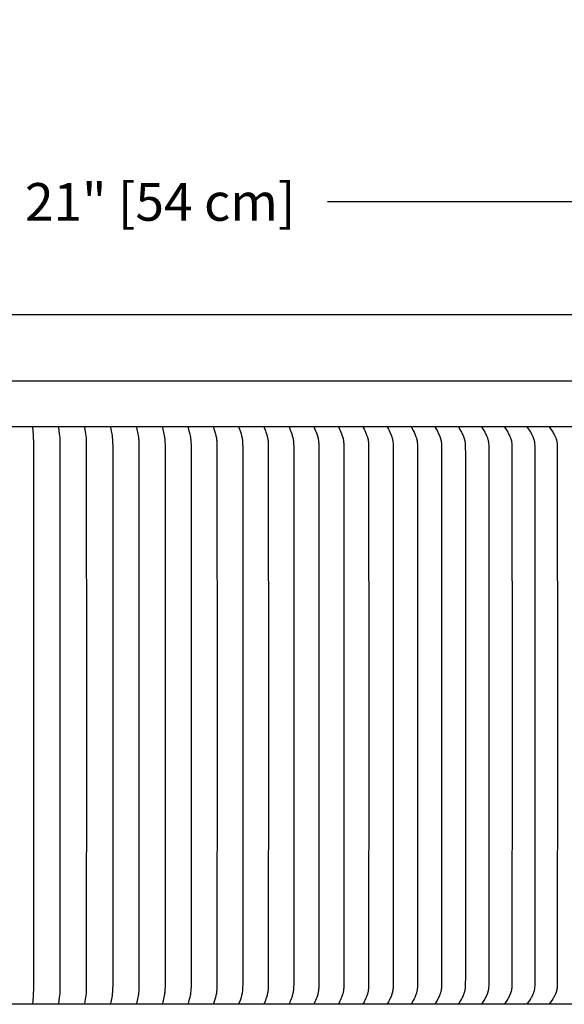
# Model space of a CAD drawing. Units: inches. Extents: x -10 to 76.7, y -5.5 to 12.9.
# Drawn here: x 59.3 to 64.5, y 3.5 to 12.9 of the extents above; entities that cross this region are included whole.
import ezdxf

# ---------------------------------------------------------------- set-up
doc = ezdxf.new("R2010")
doc.units = ezdxf.units.IN
doc.header["$MEASUREMENT"] = 0
doc.layers.add('Aura Vent', color=250, linetype='Continuous')
doc.layers.add('Dimension (ANSI)', color=5, linetype='Continuous')
doc.styles.add('Arial', font='arial.ttf')
doc.dimstyles.new('Dimensions', dxfattribs={"dimtxt": 0.089844, "dimasz": 0.125, "dimexe": 0.0625, "dimexo": 0.125, "dimgap": 0.09, "dimtad": 0, "dimtih": 1, "dimtoh": 1, "dimzin": 0, "dimdsep": 46, "dimlunit": 5, "dimtxsty": 'Arial', "dimcen": 0, "dimadec": 0, "dimazin": 0, "dimtfac": 1, "dimtofl": 0, "dimtmove": 0, "dimatfit": 3, "dimfxl": 1, "dimfrac": 2, "dimtolj": 1, "dimtzin": 0, "dimarcsym": 0})

# ---------------------------------------------------------------- blocks, each defined once
blk = doc.blocks.new('*D27')
at = {"layer": 'Defpoints', "color": 0, "transparency": 16777216}
for p in [(69.1847, 11.117), (48.0959, 9.4269), (69.1847, 9.4182)]:
    blk.add_point(p, dxfattribs=at)
at = {"layer": 'Dimension (ANSI)', "color": 0, "lineweight": -2, "transparency": 16777216}
for p, q in [((48.0959, 9.9269), (48.0959, 11.367)), ((69.1847, 9.9182), (69.1847, 11.367)), ((48.5959, 11.117), (55.0813, 11.117)), ((68.6847, 11.117), (62.1992, 11.117))]:
    blk.add_line(p, q, dxfattribs=at)
at = {"layer": 'Dimension (ANSI)', "color": 0, "transparency": 16777216}
for points in [[(48.5959, 11.2004), (48.5959, 11.0337), (48.0959, 11.117)], [(68.6847, 11.2004), (68.6847, 11.0337), (69.1847, 11.117)]]:
    blk.add_solid(points, dxfattribs=at)
at = {"layer": 'Dimension (ANSI)', "color": 0, "transparency": 16777216, "insert": (58.6403, 11.117), "char_height": 0.359375, "attachment_point": 5, "style": 'Arial'}
blk.add_mtext('\\A1;Head Diameter = 21" [54 cm]', dxfattribs=at)

msp = doc.modelspace()

# ---------------------------------------------------------------- linework, layer by layer
at = {"layer": 'Aura Vent'}
for points in [[(66.6393, 10.0406), (58.6393, 10.0406), (50.6393, 10.0406)], [(69.1852, 9.4097), (48.0934, 9.4097)], [(69.1373, 8.974), (48.1413, 8.974)], [(59.3882, 8.973), (59.3947, 8.8959), (59.3964, 8.8702), (59.3976, 8.8335), (59.3983, 6.223), (59.3976, 3.6125), (59.3964, 3.5758), (59.3947, 3.5501), (59.3882, 3.473)], [(59.6372, 8.973), (59.6372, 8.9726), (59.6372, 8.9721), (59.6372, 8.9717), (59.6372, 8.9712), (59.6372, 8.9708), (59.6372, 8.9704), (59.6372, 8.9695), (59.6373, 8.9686), (59.6445, 8.9086), (59.6464, 8.8894), (59.648, 8.8702), (59.6491, 8.8497), (59.6498, 8.8292), (59.6506, 6.223), (59.6498, 3.6168), (59.6491, 3.5963), (59.648, 3.5758), (59.6464, 3.5566), (59.6445, 3.5374), (59.6373, 3.4773), (59.6372, 3.4765), (59.6372, 3.4756), (59.6372, 3.4752), (59.6372, 3.4747), (59.6372, 3.4743), (59.6372, 3.4739), (59.6372, 3.4734), (59.6372, 3.473)], [(59.8856, 8.973), (59.8856, 8.9726), (59.8856, 8.9721), (59.8856, 8.9717), (59.8856, 8.9712), (59.8856, 8.9708), (59.8856, 8.9704), (59.8856, 8.9699), (59.8856, 8.9695), (59.8857, 8.9686), (59.8859, 8.9678), (59.8947, 8.9086), (59.8971, 8.8894), (59.899, 8.8702), (59.9005, 8.8497), (59.9014, 8.8292), (59.9024, 6.223), (59.9014, 3.6168), (59.9005, 3.5963), (59.899, 3.5758), (59.8971, 3.5566), (59.8947, 3.5374), (59.8859, 3.4782), (59.8857, 3.4773), (59.8856, 3.4765), (59.8856, 3.476), (59.8856, 3.4756), (59.8856, 3.4752), (59.8856, 3.4747), (59.8856, 3.4743), (59.8856, 3.4739), (59.8856, 3.4734), (59.8856, 3.473)], [(60.1333, 8.973), (60.1333, 8.9728), (60.1333, 8.9725), (60.1333, 8.9723), (60.1333, 8.9721), (60.1332, 8.9717), (60.1332, 8.9712), (60.1333, 8.9708), (60.1333, 8.9704), (60.1333, 8.9699), (60.1334, 8.9695), (60.1334, 8.9691), (60.1335, 8.9686), (60.1336, 8.9678), (60.1393, 8.9374), (60.1442, 8.9086), (60.1471, 8.8894), (60.1494, 8.8702), (60.1504, 8.86), (60.1512, 8.8497), (60.1522, 8.8292), (60.1531, 8.7882), (60.1534, 6.223), (60.1531, 3.6578), (60.1522, 3.6167), (60.1512, 3.5962), (60.1504, 3.586), (60.1494, 3.5758), (60.1471, 3.5566), (60.1442, 3.5374), (60.1393, 3.5086), (60.1336, 3.4782), (60.1335, 3.4773), (60.1334, 3.4769), (60.1334, 3.4765), (60.1333, 3.4761), (60.1333, 3.4756), (60.1333, 3.4752), (60.1332, 3.4747), (60.1332, 3.4743), (60.1333, 3.4739), (60.1333, 3.4737), (60.1333, 3.4734), (60.1333, 3.4732), (60.1333, 3.473)], [(60.3802, 8.973), (60.3802, 8.9728), (60.3802, 8.9725), (60.3801, 8.9723), (60.3801, 8.9721), (60.3801, 8.9719), (60.3801, 8.9717), (60.3801, 8.9714), (60.3801, 8.9712), (60.3801, 8.9708), (60.3801, 8.9704), (60.3802, 8.9699), (60.3802, 8.9695), (60.3803, 8.9691), (60.3804, 8.9686), (60.3805, 8.9678), (60.3872, 8.9374), (60.3929, 8.9086), (60.3962, 8.8894), (60.3977, 8.8798), (60.3989, 8.8702), (60.4001, 8.86), (60.401, 8.8498), (60.4022, 8.8293), (60.4032, 8.7882), (60.4036, 6.223), (60.4032, 3.6578), (60.4022, 3.6167), (60.401, 3.5962), (60.4001, 3.586), (60.3989, 3.5758), (60.3977, 3.5662), (60.3962, 3.5566), (60.3929, 3.5374), (60.3872, 3.5086), (60.3805, 3.4782), (60.3804, 3.4774), (60.3803, 3.4769), (60.3802, 3.4765), (60.3802, 3.4761), (60.3801, 3.4756), (60.3801, 3.4752), (60.3801, 3.4748), (60.3801, 3.4745), (60.3801, 3.4743), (60.3801, 3.4741), (60.3801, 3.4739), (60.3801, 3.4737), (60.3802, 3.4734), (60.3802, 3.4732), (60.3802, 3.473)], [(60.6261, 8.973), (60.626, 8.9728), (60.626, 8.9725), (60.626, 8.9723), (60.626, 8.9721), (60.626, 8.9719), (60.626, 8.9717), (60.6259, 8.9714), (60.6259, 8.9712), (60.626, 8.971), (60.626, 8.9708), (60.626, 8.9706), (60.626, 8.9703), (60.626, 8.9699), (60.6261, 8.9695), (60.6262, 8.969), (60.6263, 8.9686), (60.6264, 8.9678), (60.6341, 8.9374), (60.6405, 8.9086), (60.6443, 8.8894), (60.646, 8.8798), (60.6475, 8.8702), (60.6487, 8.86), (60.6498, 8.8498), (60.6506, 8.8395), (60.6512, 8.8293), (60.652, 8.8088), (60.6528, 6.223), (60.652, 3.6372), (60.6512, 3.6167), (60.6506, 3.6064), (60.6498, 3.5962), (60.6487, 3.586), (60.6475, 3.5758), (60.646, 3.5662), (60.6443, 3.5565), (60.6405, 3.5374), (60.6341, 3.5086), (60.6264, 3.4782), (60.6263, 3.4774), (60.6262, 3.4769), (60.6261, 3.4765), (60.626, 3.4761), (60.626, 3.4756), (60.626, 3.4754), (60.626, 3.4752), (60.626, 3.475), (60.6259, 3.4748), (60.6259, 3.4745), (60.626, 3.4743), (60.626, 3.4741), (60.626, 3.4739), (60.626, 3.4737), (60.626, 3.4734), (60.626, 3.4732), (60.6261, 3.473)], [(60.8708, 8.973), (60.8708, 8.9728), (60.8708, 8.9725), (60.8707, 8.9723), (60.8707, 8.9721), (60.8707, 8.9719), (60.8707, 8.9716), (60.8707, 8.9714), (60.8707, 8.9712), (60.8707, 8.971), (60.8707, 8.9708), (60.8707, 8.9705), (60.8707, 8.9703), (60.8708, 8.9701), (60.8708, 8.9699), (60.8709, 8.9695), (60.8709, 8.969), (60.871, 8.9686), (60.8711, 8.9682), (60.8712, 8.9678), (60.8798, 8.9374), (60.8871, 8.9086), (60.8913, 8.8895), (60.8932, 8.8798), (60.8948, 8.8702), (60.8963, 8.86), (60.8974, 8.8498), (60.8983, 8.8396), (60.899, 8.8293), (60.8999, 8.8088), (60.9008, 6.223), (60.8999, 3.6372), (60.899, 3.6167), (60.8983, 3.6064), (60.8974, 3.5962), (60.8963, 3.586), (60.8948, 3.5758), (60.8932, 3.5662), (60.8913, 3.5565), (60.8871, 3.5374), (60.8798, 3.5086), (60.8712, 3.4782), (60.8711, 3.4778), (60.871, 3.4774), (60.8709, 3.4769), (60.8709, 3.4765), (60.8708, 3.4761), (60.8708, 3.4759), (60.8707, 3.4757), (60.8707, 3.4754), (60.8707, 3.4752), (60.8707, 3.475), (60.8707, 3.4748), (60.8707, 3.4746), (60.8707, 3.4743), (60.8707, 3.4741), (60.8707, 3.4739), (60.8707, 3.4737), (60.8708, 3.4734), (60.8708, 3.4732), (60.8708, 3.473)], [(61.1143, 8.973), (61.1143, 8.9728), (61.1142, 8.9725), (61.1142, 8.9723), (61.1142, 8.9721), (61.1142, 8.9719), (61.1142, 8.9716), (61.1142, 8.9714), (61.1142, 8.9712), (61.1142, 8.971), (61.1142, 8.9707), (61.1142, 8.9705), (61.1142, 8.9703), (61.1142, 8.9701), (61.1143, 8.9699), (61.1143, 8.9697), (61.1143, 8.9694), (61.1144, 8.969), (61.1145, 8.9686), (61.1146, 8.9682), (61.1148, 8.9678), (61.1242, 8.9375), (61.1323, 8.9086), (61.137, 8.8895), (61.1391, 8.8798), (61.141, 8.8702), (61.1425, 8.86), (61.1438, 8.8498), (61.1448, 8.8396), (61.1456, 8.8293), (61.1466, 8.8088), (61.1475, 6.223), (61.1466, 3.6372), (61.1456, 3.6166), (61.1448, 3.6064), (61.1438, 3.5962), (61.1425, 3.586), (61.141, 3.5758), (61.1391, 3.5661), (61.137, 3.5565), (61.1323, 3.5374), (61.1242, 3.5085), (61.1148, 3.4782), (61.1146, 3.4778), (61.1145, 3.4774), (61.1144, 3.477), (61.1143, 3.4765), (61.1143, 3.4763), (61.1143, 3.4761), (61.1142, 3.4759), (61.1142, 3.4757), (61.1142, 3.4755), (61.1142, 3.4752), (61.1142, 3.475), (61.1142, 3.4748), (61.1142, 3.4746), (61.1142, 3.4743), (61.1142, 3.4741), (61.1142, 3.4739), (61.1142, 3.4737), (61.1142, 3.4734), (61.1143, 3.4732), (61.1143, 3.473)], [(61.3564, 8.973), (61.3564, 8.9728), (61.3563, 8.9725), (61.3563, 8.9723), (61.3563, 8.9721), (61.3562, 8.9718), (61.3562, 8.9716), (61.3562, 8.9714), (61.3562, 8.9712), (61.3562, 8.971), (61.3563, 8.9707), (61.3563, 8.9705), (61.3563, 8.9703), (61.3563, 8.9701), (61.3564, 8.9699), (61.3564, 8.9696), (61.3564, 8.9694), (61.3565, 8.969), (61.3566, 8.9686), (61.3568, 8.9682), (61.3569, 8.9677), (61.3673, 8.9375), (61.3762, 8.9086), (61.3814, 8.8895), (61.3836, 8.8799), (61.3857, 8.8702), (61.3866, 8.8651), (61.3874, 8.86), (61.3888, 8.8498), (61.3899, 8.8396), (61.3907, 8.8294), (61.3918, 8.8088), (61.3924, 8.7882), (61.3929, 6.223), (61.3924, 3.6578), (61.3918, 3.6372), (61.3907, 3.6166), (61.3899, 3.6064), (61.3888, 3.5961), (61.3874, 3.586), (61.3866, 3.5809), (61.3857, 3.5758), (61.3836, 3.5661), (61.3814, 3.5565), (61.3762, 3.5374), (61.3673, 3.5085), (61.3569, 3.4782), (61.3568, 3.4778), (61.3566, 3.4774), (61.3565, 3.477), (61.3564, 3.4765), (61.3564, 3.4763), (61.3564, 3.4761), (61.3563, 3.4759), (61.3563, 3.4757), (61.3563, 3.4755), (61.3563, 3.4752), (61.3562, 3.475), (61.3562, 3.4748), (61.3562, 3.4746), (61.3562, 3.4744), (61.3562, 3.4741), (61.3563, 3.4739), (61.3563, 3.4737), (61.3563, 3.4735), (61.3564, 3.4732), (61.3564, 3.473)], [(61.597, 8.973), (61.5969, 8.9728), (61.5969, 8.9725), (61.5968, 8.9723), (61.5968, 8.9721), (61.5968, 8.9718), (61.5968, 8.9716), (61.5968, 8.9714), (61.5968, 8.9712), (61.5968, 8.9709), (61.5968, 8.9707), (61.5968, 8.9705), (61.5968, 8.9703), (61.5969, 8.9701), (61.5969, 8.9698), (61.5969, 8.9696), (61.597, 8.9694), (61.597, 8.9692), (61.5971, 8.969), (61.5972, 8.9686), (61.5973, 8.9682), (61.5975, 8.9677), (61.5978, 8.9669), (61.6088, 8.9375), (61.6137, 8.9231), (61.6214, 8.8991), (61.6241, 8.8895), (61.6266, 8.8799), (61.6277, 8.875), (61.6288, 8.8702), (61.6298, 8.8651), (61.6307, 8.86), (61.6322, 8.8499), (61.6334, 8.8397), (61.6343, 8.8294), (61.635, 8.8191), (61.6355, 8.8088), (61.6361, 8.7882), (61.6367, 6.223), (61.6361, 3.6578), (61.6355, 3.6372), (61.635, 3.6269), (61.6343, 3.6166), (61.6334, 3.6063), (61.6322, 3.5961), (61.6307, 3.5859), (61.6298, 3.5809), (61.6288, 3.5758), (61.6277, 3.571), (61.6266, 3.5661), (61.6241, 3.5565), (61.6214, 3.5469), (61.6137, 3.5229), (61.6088, 3.5085), (61.5978, 3.4791), (61.5975, 3.4782), (61.5973, 3.4778), (61.5972, 3.4774), (61.5971, 3.477), (61.597, 3.4768), (61.597, 3.4766), (61.5969, 3.4763), (61.5969, 3.4761), (61.5969, 3.4759), (61.5968, 3.4757), (61.5968, 3.4755), (61.5968, 3.4753), (61.5968, 3.475), (61.5968, 3.4748), (61.5968, 3.4746), (61.5968, 3.4744), (61.5968, 3.4741), (61.5968, 3.4739), (61.5968, 3.4737), (61.5969, 3.4735), (61.5969, 3.4732), (61.597, 3.473)], [(61.8358, 8.973), (61.8358, 8.9728), (61.8357, 8.9725), (61.8357, 8.9723), (61.8357, 8.9721), (61.8356, 8.9718), (61.8356, 8.9716), (61.8356, 8.9714), (61.8356, 8.9711), (61.8356, 8.9709), (61.8357, 8.9707), (61.8357, 8.9705), (61.8357, 8.9703), (61.8357, 8.97), (61.8358, 8.9698), (61.8358, 8.9696), (61.8359, 8.9694), (61.8359, 8.9692), (61.836, 8.969), (61.8361, 8.9686), (61.8363, 8.9681), (61.8364, 8.9677), (61.8367, 8.9669), (61.843, 8.9518), (61.8486, 8.9375), (61.854, 8.9231), (61.8591, 8.9086), (61.8622, 8.8991), (61.8652, 8.8895), (61.8679, 8.8799), (61.8691, 8.875), (61.8702, 8.8702), (61.8713, 8.8651), (61.8723, 8.8601), (61.8731, 8.855), (61.8739, 8.8499), (61.8752, 8.8397), (61.8762, 8.8294), (61.8769, 8.8192), (61.8775, 8.8088), (61.8781, 8.7882), (61.8787, 6.223), (61.8781, 3.6578), (61.8775, 3.6371), (61.8769, 3.6268), (61.8762, 3.6165), (61.8752, 3.6063), (61.8739, 3.5961), (61.8731, 3.591), (61.8723, 3.5859), (61.8713, 3.5809), (61.8702, 3.5758), (61.8691, 3.571), (61.8679, 3.5661), (61.8652, 3.5565), (61.8622, 3.5469), (61.8591, 3.5374), (61.854, 3.5229), (61.8486, 3.5085), (61.843, 3.4942), (61.8367, 3.4791), (61.8364, 3.4783), (61.8363, 3.4778), (61.8361, 3.4774), (61.836, 3.477), (61.8359, 3.4768), (61.8359, 3.4766), (61.8358, 3.4764), (61.8358, 3.4762), (61.8357, 3.4759), (61.8357, 3.4757), (61.8357, 3.4755), (61.8357, 3.4753), (61.8356, 3.4751), (61.8356, 3.4748), (61.8356, 3.4746), (61.8356, 3.4744), (61.8356, 3.4742), (61.8357, 3.4739), (61.8357, 3.4737), (61.8357, 3.4735), (61.8358, 3.4732), (61.8358, 3.473)], [(62.0729, 8.973), (62.0729, 8.9729), (62.0728, 8.9727), (62.0728, 8.9726), (62.0728, 8.9725), (62.0728, 8.9724), (62.0727, 8.9723), (62.0727, 8.972), (62.0727, 8.9718), (62.0727, 8.9716), (62.0727, 8.9714), (62.0727, 8.9711), (62.0727, 8.9709), (62.0727, 8.9707), (62.0727, 8.9705), (62.0728, 8.9702), (62.0728, 8.97), (62.0728, 8.9698), (62.0729, 8.9696), (62.0729, 8.9694), (62.073, 8.9692), (62.0731, 8.969), (62.0731, 8.9688), (62.0732, 8.9685), (62.0733, 8.9681), (62.0735, 8.9677), (62.0739, 8.9669), (62.0806, 8.9518), (62.0866, 8.9375), (62.0924, 8.9232), (62.0978, 8.9086), (62.1012, 8.8991), (62.1044, 8.8895), (62.1073, 8.8799), (62.1086, 8.875), (62.1098, 8.8702), (62.111, 8.8651), (62.112, 8.8601), (62.1129, 8.855), (62.1138, 8.8499), (62.1152, 8.8397), (62.1162, 8.8295), (62.117, 8.8192), (62.1176, 8.8089), (62.1183, 8.7882), (62.119, 6.223), (62.1183, 3.6578), (62.1176, 3.6371), (62.117, 3.6268), (62.1162, 3.6165), (62.1152, 3.6063), (62.1138, 3.596), (62.1129, 3.591), (62.112, 3.5859), (62.111, 3.5808), (62.1098, 3.5758), (62.1086, 3.5709), (62.1073, 3.5661), (62.1044, 3.5564), (62.1012, 3.5469), (62.0978, 3.5374), (62.0924, 3.5228), (62.0866, 3.5084), (62.0806, 3.4941), (62.0739, 3.4791), (62.0735, 3.4783), (62.0733, 3.4779), (62.0732, 3.4774), (62.0731, 3.4772), (62.0731, 3.477), (62.073, 3.4768), (62.0729, 3.4766), (62.0729, 3.4764), (62.0728, 3.4762), (62.0728, 3.476), (62.0728, 3.4757), (62.0727, 3.4755), (62.0727, 3.4753), (62.0727, 3.4751), (62.0727, 3.4749), (62.0727, 3.4746), (62.0727, 3.4744), (62.0727, 3.4742), (62.0727, 3.4739), (62.0727, 3.4737), (62.0728, 3.4736), (62.0728, 3.4735), (62.0728, 3.4733), (62.0728, 3.4732), (62.0729, 3.4731), (62.0729, 3.473)], [(62.308, 8.973), (62.308, 8.9729), (62.3079, 8.9727), (62.3079, 8.9726), (62.3079, 8.9725), (62.3079, 8.9724), (62.3079, 8.9723), (62.3078, 8.9721), (62.3078, 8.972), (62.3078, 8.9719), (62.3078, 8.9718), (62.3078, 8.9717), (62.3078, 8.9716), (62.3078, 8.9715), (62.3078, 8.9713), (62.3078, 8.9711), (62.3078, 8.9709), (62.3078, 8.9707), (62.3078, 8.9704), (62.3079, 8.9702), (62.3079, 8.97), (62.308, 8.9698), (62.308, 8.9696), (62.3081, 8.9694), (62.3081, 8.9692), (62.3082, 8.9689), (62.3083, 8.9687), (62.3083, 8.9685), (62.3085, 8.9681), (62.3087, 8.9677), (62.309, 8.9669), (62.3162, 8.9519), (62.3226, 8.9376), (62.3288, 8.9232), (62.3347, 8.9086), (62.3383, 8.8991), (62.3417, 8.8896), (62.3448, 8.8799), (62.3462, 8.875), (62.3475, 8.8702), (62.3487, 8.8651), (62.3498, 8.8601), (62.3508, 8.855), (62.3517, 8.85), (62.3525, 8.8449), (62.3532, 8.8398), (62.3543, 8.8295), (62.3551, 8.8192), (62.3558, 8.8089), (62.3565, 8.7882), (62.3572, 6.223), (62.3565, 3.6578), (62.3558, 3.6371), (62.3551, 3.6268), (62.3543, 3.6165), (62.3532, 3.6062), (62.3525, 3.6011), (62.3517, 3.596), (62.3508, 3.5909), (62.3498, 3.5859), (62.3487, 3.5808), (62.3475, 3.5758), (62.3462, 3.5709), (62.3448, 3.5661), (62.3417, 3.5564), (62.3383, 3.5469), (62.3347, 3.5374), (62.3288, 3.5228), (62.3226, 3.5084), (62.3162, 3.4941), (62.309, 3.4791), (62.3087, 3.4783), (62.3085, 3.4779), (62.3083, 3.4775), (62.3083, 3.4772), (62.3082, 3.477), (62.3081, 3.4768), (62.3081, 3.4766), (62.308, 3.4764), (62.308, 3.4762), (62.3079, 3.476), (62.3079, 3.4758), (62.3078, 3.4755), (62.3078, 3.4753), (62.3078, 3.4751), (62.3078, 3.4749), (62.3078, 3.4746), (62.3078, 3.4745), (62.3078, 3.4744), (62.3078, 3.4743), (62.3078, 3.4742), (62.3078, 3.4741), (62.3078, 3.4739), (62.3078, 3.4738), (62.3079, 3.4737), (62.3079, 3.4736), (62.3079, 3.4735), (62.3079, 3.4734), (62.3079, 3.4732), (62.308, 3.4731), (62.308, 3.473)], [(62.541, 8.973), (62.541, 8.9729), (62.541, 8.9727), (62.5409, 8.9726), (62.5409, 8.9725), (62.5409, 8.9724), (62.5409, 8.9723), (62.5409, 8.9721), (62.5409, 8.972), (62.5408, 8.9719), (62.5408, 8.9718), (62.5408, 8.9717), (62.5408, 8.9716), (62.5408, 8.9714), (62.5408, 8.9713), (62.5408, 8.9712), (62.5408, 8.9711), (62.5408, 8.971), (62.5408, 8.9709), (62.5409, 8.9706), (62.5409, 8.9704), (62.5409, 8.9702), (62.541, 8.97), (62.541, 8.9698), (62.5411, 8.9696), (62.5411, 8.9693), (62.5412, 8.9691), (62.5413, 8.9689), (62.5413, 8.9687), (62.5414, 8.9685), (62.5416, 8.9681), (62.5418, 8.9677), (62.5419, 8.9673), (62.5497, 8.9519), (62.5566, 8.9376), (62.5631, 8.9232), (62.5694, 8.9086), (62.5732, 8.8991), (62.5768, 8.8896), (62.5785, 8.8848), (62.5802, 8.8799), (62.5817, 8.875), (62.5831, 8.8702), (62.5843, 8.8652), (62.5855, 8.8601), (62.5866, 8.8551), (62.5875, 8.85), (62.5883, 8.8449), (62.5891, 8.8398), (62.5903, 8.8296), (62.5912, 8.8193), (62.5918, 8.8089), (62.5927, 8.7882), (62.5934, 6.223), (62.5927, 3.6578), (62.5918, 3.6371), (62.5912, 3.6267), (62.5903, 3.6164), (62.5891, 3.6062), (62.5883, 3.6011), (62.5875, 3.596), (62.5866, 3.5909), (62.5855, 3.5859), (62.5843, 3.5808), (62.5831, 3.5758), (62.5817, 3.5709), (62.5802, 3.5661), (62.5785, 3.5612), (62.5768, 3.5564), (62.5732, 3.5468), (62.5694, 3.5374), (62.5631, 3.5228), (62.5566, 3.5084), (62.5497, 3.4941), (62.5419, 3.4787), (62.5418, 3.4783), (62.5416, 3.4779), (62.5414, 3.4775), (62.5413, 3.4773), (62.5413, 3.4771), (62.5412, 3.4768), (62.5411, 3.4766), (62.5411, 3.4764), (62.541, 3.4762), (62.541, 3.476), (62.5409, 3.4758), (62.5409, 3.4756), (62.5409, 3.4753), (62.5408, 3.4751), (62.5408, 3.475), (62.5408, 3.4749), (62.5408, 3.4748), (62.5408, 3.4747), (62.5408, 3.4745), (62.5408, 3.4744), (62.5408, 3.4743), (62.5408, 3.4742), (62.5408, 3.4741), (62.5409, 3.474), (62.5409, 3.4738), (62.5409, 3.4737), (62.5409, 3.4736), (62.5409, 3.4735), (62.5409, 3.4734), (62.541, 3.4732), (62.541, 3.4731), (62.541, 3.473)], [(62.7719, 8.973), (62.7718, 8.9729), (62.7718, 8.9727), (62.7718, 8.9726), (62.7717, 8.9725), (62.7717, 8.9724), (62.7717, 8.9723), (62.7717, 8.9721), (62.7717, 8.972), (62.7717, 8.9719), (62.7717, 8.9718), (62.7716, 8.9717), (62.7716, 8.9715), (62.7716, 8.9714), (62.7716, 8.9713), (62.7716, 8.9712), (62.7716, 8.9711), (62.7717, 8.971), (62.7717, 8.9709), (62.7717, 8.9707), (62.7717, 8.9706), (62.7717, 8.9704), (62.7717, 8.9702), (62.7718, 8.97), (62.7718, 8.9698), (62.7719, 8.9695), (62.772, 8.9693), (62.772, 8.9691), (62.7721, 8.9689), (62.7722, 8.9687), (62.7723, 8.9685), (62.7723, 8.9683), (62.7724, 8.9681), (62.7726, 8.9677), (62.7728, 8.9673), (62.7811, 8.9519), (62.7883, 8.9376), (62.7953, 8.9232), (62.8019, 8.9086), (62.8059, 8.8992), (62.8098, 8.8896), (62.8116, 8.8848), (62.8133, 8.8799), (62.8149, 8.8751), (62.8164, 8.8702), (62.8177, 8.8652), (62.819, 8.8601), (62.8201, 8.8551), (62.8211, 8.85), (62.8219, 8.845), (62.8227, 8.8399), (62.824, 8.8296), (62.825, 8.8193), (62.8257, 8.809), (62.8265, 8.7882), (62.8273, 6.223), (62.8265, 3.6578), (62.8257, 3.637), (62.825, 3.6267), (62.824, 3.6164), (62.8227, 3.6061), (62.8219, 3.601), (62.8211, 3.5959), (62.8201, 3.5909), (62.819, 3.5858), (62.8177, 3.5808), (62.8164, 3.5758), (62.8149, 3.5709), (62.8133, 3.566), (62.8116, 3.5612), (62.8098, 3.5564), (62.8059, 3.5468), (62.8019, 3.5374), (62.7953, 3.5228), (62.7883, 3.5084), (62.7811, 3.4941), (62.7728, 3.4787), (62.7726, 3.4783), (62.7724, 3.4779), (62.7723, 3.4777), (62.7723, 3.4775), (62.7722, 3.4773), (62.7721, 3.4771), (62.772, 3.4769), (62.772, 3.4767), (62.7719, 3.4764), (62.7718, 3.4762), (62.7718, 3.476), (62.7717, 3.4758), (62.7717, 3.4756), (62.7717, 3.4754), (62.7717, 3.4752), (62.7717, 3.4751), (62.7717, 3.475), (62.7716, 3.4749), (62.7716, 3.4748), (62.7716, 3.4747), (62.7716, 3.4746), (62.7716, 3.4744), (62.7716, 3.4743), (62.7717, 3.4742), (62.7717, 3.4741), (62.7717, 3.474), (62.7717, 3.4738), (62.7717, 3.4737), (62.7717, 3.4736), (62.7717, 3.4735), (62.7718, 3.4734), (62.7718, 3.4732), (62.7718, 3.4731), (62.7719, 3.473)], [(63.0003, 8.973), (63.0003, 8.9729), (63.0003, 8.9727), (63.0003, 8.9726), (63.0003, 8.9725), (63.0002, 8.9724), (63.0002, 8.9722), (63.0002, 8.9721), (63.0002, 8.972), (63.0002, 8.9719), (63.0002, 8.9718), (63.0002, 8.9716), (63.0002, 8.9715), (63.0002, 8.9714), (63.0002, 8.9713), (63.0002, 8.9711), (63.0002, 8.9708), (63.0003, 8.9706), (63.0003, 8.9704), (63.0003, 8.9702), (63.0004, 8.9699), (63.0004, 8.9697), (63.0005, 8.9695), (63.0006, 8.9693), (63.0006, 8.9691), (63.0007, 8.9689), (63.0008, 8.9687), (63.0009, 8.9685), (63.0011, 8.9681), (63.0012, 8.9677), (63.0014, 8.9673), (63.0177, 8.9377), (63.0252, 8.9232), (63.0322, 8.9086), (63.0363, 8.8992), (63.0402, 8.8896), (63.0438, 8.88), (63.0454, 8.8751), (63.047, 8.8702), (63.0483, 8.8657), (63.0496, 8.8611), (63.0507, 8.8566), (63.0518, 8.852), (63.0528, 8.8474), (63.0537, 8.8428), (63.0545, 8.8381), (63.0552, 8.8335), (63.0559, 8.8279), (63.0565, 8.8222), (63.0569, 8.8166), (63.0573, 8.8109), (63.0581, 8.7882), (63.0589, 6.223), (63.0581, 3.6578), (63.0573, 3.6351), (63.0569, 3.6294), (63.0565, 3.6238), (63.0559, 3.6181), (63.0552, 3.6125), (63.0545, 3.6078), (63.0537, 3.6032), (63.0528, 3.5986), (63.0518, 3.594), (63.0507, 3.5894), (63.0496, 3.5848), (63.0483, 3.5803), (63.047, 3.5758), (63.0454, 3.5709), (63.0438, 3.566), (63.0402, 3.5563), (63.0363, 3.5468), (63.0322, 3.5374), (63.0252, 3.5227), (63.0177, 3.5083), (63.0014, 3.4787), (63.0012, 3.4783), (63.0011, 3.4779), (63.0009, 3.4775), (63.0008, 3.4773), (63.0007, 3.4771), (63.0006, 3.4769), (63.0006, 3.4767), (63.0005, 3.4765), (63.0004, 3.4763), (63.0004, 3.476), (63.0003, 3.4758), (63.0003, 3.4756), (63.0003, 3.4754), (63.0002, 3.4752), (63.0002, 3.4749), (63.0002, 3.4747), (63.0002, 3.4746), (63.0002, 3.4745), (63.0002, 3.4743), (63.0002, 3.4742), (63.0002, 3.4741), (63.0002, 3.474), (63.0002, 3.4739), (63.0002, 3.4737), (63.0002, 3.4736), (63.0003, 3.4735), (63.0003, 3.4734), (63.0003, 3.4732), (63.0003, 3.4731), (63.0003, 3.473)], [(63.2264, 8.973), (63.2263, 8.9729), (63.2263, 8.9727), (63.2263, 8.9726), (63.2263, 8.9725), (63.2263, 8.9724), (63.2262, 8.9722), (63.2262, 8.9721), (63.2262, 8.972), (63.2262, 8.9719), (63.2262, 8.9717), (63.2262, 8.9716), (63.2262, 8.9715), (63.2262, 8.9714), (63.2262, 8.9713), (63.2262, 8.9712), (63.2262, 8.971), (63.2262, 8.9709), (63.2262, 8.9708), (63.2263, 8.9706), (63.2263, 8.9704), (63.2264, 8.9701), (63.2264, 8.9699), (63.2265, 8.9697), (63.2265, 8.9695), (63.2266, 8.9693), (63.2267, 8.9691), (63.2268, 8.9689), (63.2268, 8.9687), (63.2269, 8.9685), (63.227, 8.9683), (63.2271, 8.9681), (63.2273, 8.9677), (63.2275, 8.9673), (63.2446, 8.9377), (63.2524, 8.9233), (63.2562, 8.916), (63.2598, 8.9086), (63.2642, 8.8992), (63.2683, 8.8897), (63.2702, 8.8848), (63.272, 8.88), (63.2738, 8.8751), (63.2754, 8.8702), (63.2768, 8.8657), (63.2781, 8.8611), (63.2794, 8.8566), (63.2805, 8.852), (63.2815, 8.8474), (63.2825, 8.8428), (63.2833, 8.8381), (63.2841, 8.8335), (63.2848, 8.8279), (63.2854, 8.8222), (63.2859, 8.8166), (63.2863, 8.8109), (63.2868, 8.7996), (63.2879, 6.223), (63.2868, 3.6464), (63.2863, 3.6351), (63.2859, 3.6294), (63.2854, 3.6238), (63.2848, 3.6181), (63.2841, 3.6125), (63.2833, 3.6078), (63.2825, 3.6032), (63.2815, 3.5986), (63.2805, 3.594), (63.2794, 3.5894), (63.2781, 3.5848), (63.2768, 3.5803), (63.2754, 3.5758), (63.2738, 3.5709), (63.272, 3.566), (63.2702, 3.5611), (63.2683, 3.5563), (63.2642, 3.5468), (63.2598, 3.5374), (63.2562, 3.53), (63.2524, 3.5227), (63.2446, 3.5083), (63.2275, 3.4787), (63.2273, 3.4783), (63.2271, 3.4779), (63.227, 3.4777), (63.2269, 3.4775), (63.2268, 3.4773), (63.2268, 3.4771), (63.2267, 3.4769), (63.2266, 3.4767), (63.2265, 3.4765), (63.2265, 3.4763), (63.2264, 3.4761), (63.2264, 3.4758), (63.2263, 3.4756), (63.2263, 3.4754), (63.2262, 3.4752), (63.2262, 3.4751), (63.2262, 3.4749), (63.2262, 3.4748), (63.2262, 3.4747), (63.2262, 3.4746), (63.2262, 3.4745), (63.2262, 3.4744), (63.2262, 3.4742), (63.2262, 3.4741), (63.2262, 3.474), (63.2262, 3.4739), (63.2262, 3.4737), (63.2263, 3.4736), (63.2263, 3.4735), (63.2263, 3.4734), (63.2263, 3.4732), (63.2263, 3.4731), (63.2264, 3.473)], [(63.4498, 8.973), (63.4498, 8.9729), (63.4497, 8.9727), (63.4497, 8.9726), (63.4497, 8.9725), (63.4497, 8.9723), (63.4497, 8.9722), (63.4496, 8.9721), (63.4496, 8.972), (63.4496, 8.9719), (63.4496, 8.9717), (63.4496, 8.9716), (63.4496, 8.9715), (63.4496, 8.9714), (63.4496, 8.9713), (63.4496, 8.9711), (63.4496, 8.971), (63.4497, 8.9709), (63.4497, 8.9708), (63.4497, 8.9707), (63.4497, 8.9706), (63.4497, 8.9703), (63.4498, 8.9701), (63.4498, 8.9699), (63.4499, 8.9697), (63.45, 8.9695), (63.45, 8.9693), (63.4501, 8.9691), (63.4502, 8.9688), (63.4503, 8.9686), (63.4504, 8.9684), (63.4505, 8.9682), (63.4506, 8.968), (63.4508, 8.9676), (63.451, 8.9673), (63.4689, 8.9377), (63.4771, 8.9233), (63.4811, 8.916), (63.4849, 8.9086), (63.4894, 8.8992), (63.4937, 8.8897), (63.4957, 8.8849), (63.4977, 8.88), (63.4995, 8.8751), (63.5012, 8.8702), (63.5027, 8.8657), (63.5041, 8.8612), (63.5054, 8.8566), (63.5066, 8.852), (63.5076, 8.8474), (63.5086, 8.8428), (63.5095, 8.8381), (63.5103, 8.8335), (63.5111, 8.8279), (63.5117, 8.8222), (63.5122, 8.8166), (63.5126, 8.8109), (63.5131, 8.7996), (63.5142, 8.7005), (63.5144, 6.223), (63.5142, 3.7455), (63.5131, 3.6464), (63.5126, 3.6351), (63.5122, 3.6294), (63.5117, 3.6237), (63.5111, 3.6181), (63.5103, 3.6125), (63.5095, 3.6078), (63.5086, 3.6032), (63.5076, 3.5986), (63.5066, 3.594), (63.5054, 3.5894), (63.5041, 3.5848), (63.5027, 3.5803), (63.5012, 3.5758), (63.4995, 3.5709), (63.4977, 3.566), (63.4957, 3.5611), (63.4937, 3.5563), (63.4894, 3.5468), (63.4849, 3.5374), (63.4811, 3.53), (63.4771, 3.5227), (63.4689, 3.5083), (63.451, 3.4787), (63.4508, 3.4783), (63.4506, 3.4779), (63.4505, 3.4777), (63.4504, 3.4775), (63.4503, 3.4773), (63.4502, 3.4771), (63.4501, 3.4769), (63.45, 3.4767), (63.45, 3.4765), (63.4499, 3.4763), (63.4498, 3.4761), (63.4498, 3.4759), (63.4497, 3.4756), (63.4497, 3.4754), (63.4497, 3.4753), (63.4497, 3.4752), (63.4497, 3.4751), (63.4496, 3.475), (63.4496, 3.4748), (63.4496, 3.4747), (63.4496, 3.4746), (63.4496, 3.4745), (63.4496, 3.4744), (63.4496, 3.4742), (63.4496, 3.4741), (63.4496, 3.474), (63.4496, 3.4739), (63.4497, 3.4738), (63.4497, 3.4736), (63.4497, 3.4735), (63.4497, 3.4734), (63.4497, 3.4732), (63.4498, 3.4731), (63.4498, 3.473)], [(63.6705, 8.973), (63.6705, 8.9729), (63.6704, 8.9727), (63.6704, 8.9726), (63.6704, 8.9725), (63.6704, 8.9723), (63.6704, 8.9722), (63.6703, 8.9721), (63.6703, 8.972), (63.6703, 8.9718), (63.6703, 8.9717), (63.6703, 8.9716), (63.6703, 8.9715), (63.6703, 8.9714), (63.6703, 8.9712), (63.6703, 8.9711), (63.6703, 8.971), (63.6704, 8.9709), (63.6704, 8.9708), (63.6704, 8.9707), (63.6704, 8.9705), (63.6704, 8.9704), (63.6704, 8.9703), (63.6705, 8.9701), (63.6706, 8.9699), (63.6706, 8.9697), (63.6707, 8.9695), (63.6708, 8.9692), (63.6708, 8.969), (63.6709, 8.9688), (63.671, 8.9686), (63.6711, 8.9684), (63.6712, 8.9682), (63.6713, 8.968), (63.6715, 8.9676), (63.6718, 8.9672), (63.6905, 8.9377), (63.6991, 8.9233), (63.7032, 8.916), (63.7072, 8.9086), (63.7119, 8.8992), (63.7164, 8.8897), (63.7185, 8.8849), (63.7205, 8.88), (63.7225, 8.8751), (63.7243, 8.8702), (63.7258, 8.8657), (63.7273, 8.8612), (63.7286, 8.8566), (63.7299, 8.852), (63.731, 8.8474), (63.732, 8.8428), (63.7329, 8.8382), (63.7338, 8.8335), (63.7346, 8.8279), (63.7352, 8.8222), (63.7357, 8.8166), (63.7362, 8.8109), (63.7367, 8.7996), (63.7371, 8.7882), (63.738, 6.223), (63.7371, 3.6578), (63.7367, 3.6464), (63.7362, 3.6351), (63.7357, 3.6294), (63.7352, 3.6237), (63.7346, 3.6181), (63.7338, 3.6125), (63.7329, 3.6078), (63.732, 3.6032), (63.731, 3.5986), (63.7299, 3.5939), (63.7286, 3.5894), (63.7273, 3.5848), (63.7258, 3.5803), (63.7243, 3.5758), (63.7225, 3.5709), (63.7205, 3.566), (63.7185, 3.5611), (63.7164, 3.5563), (63.7119, 3.5468), (63.7072, 3.5374), (63.7032, 3.53), (63.6991, 3.5227), (63.6905, 3.5082), (63.6718, 3.4787), (63.6715, 3.4783), (63.6713, 3.478), (63.6712, 3.4778), (63.6711, 3.4776), (63.671, 3.4774), (63.6709, 3.4771), (63.6708, 3.4769), (63.6708, 3.4767), (63.6707, 3.4765), (63.6706, 3.4763), (63.6706, 3.4761), (63.6705, 3.4759), (63.6704, 3.4757), (63.6704, 3.4755), (63.6704, 3.4754), (63.6704, 3.4753), (63.6704, 3.4752), (63.6704, 3.4751), (63.6703, 3.475), (63.6703, 3.4749), (63.6703, 3.4747), (63.6703, 3.4746), (63.6703, 3.4745), (63.6703, 3.4744), (63.6703, 3.4743), (63.6703, 3.4741), (63.6703, 3.474), (63.6703, 3.4739), (63.6704, 3.4738), (63.6704, 3.4736), (63.6704, 3.4735), (63.6704, 3.4734), (63.6704, 3.4733), (63.6705, 3.4731), (63.6705, 3.473)], [(63.8883, 8.9729), (63.8883, 8.9728), (63.8883, 8.9726), (63.8883, 8.9725), (63.8882, 8.9724), (63.8882, 8.9723), (63.8882, 8.9721), (63.8882, 8.972), (63.8882, 8.9719), (63.8882, 8.9718), (63.8882, 8.9716), (63.8882, 8.9715), (63.8882, 8.9714), (63.8882, 8.9713), (63.8882, 8.9712), (63.8882, 8.971), (63.8882, 8.9709), (63.8882, 8.9708), (63.8882, 8.9707), (63.8883, 8.9706), (63.8883, 8.9705), (63.8883, 8.9704), (63.8883, 8.9703), (63.8884, 8.97), (63.8884, 8.9698), (63.8885, 8.9696), (63.8886, 8.9694), (63.8886, 8.9692), (63.8887, 8.969), (63.8888, 8.9688), (63.8889, 8.9686), (63.889, 8.9684), (63.8891, 8.9682), (63.8892, 8.968), (63.8894, 8.9676), (63.8897, 8.9672), (63.9092, 8.9378), (63.9181, 8.9233), (63.9224, 8.916), (63.9266, 8.9086), (63.9316, 8.8992), (63.9362, 8.8897), (63.9384, 8.8849), (63.9405, 8.88), (63.9426, 8.8751), (63.9444, 8.8702), (63.946, 8.8657), (63.9476, 8.8612), (63.949, 8.8566), (63.9503, 8.852), (63.9515, 8.8474), (63.9525, 8.8428), (63.9535, 8.8382), (63.9543, 8.8335), (63.9552, 8.8279), (63.9559, 8.8222), (63.9564, 8.8166), (63.9568, 8.8109), (63.9574, 8.7996), (63.9578, 8.7882), (63.9588, 6.223), (63.9578, 3.6578), (63.9574, 3.6464), (63.9568, 3.635), (63.9564, 3.6294), (63.9559, 3.6237), (63.9552, 3.6181), (63.9543, 3.6125), (63.9535, 3.6078), (63.9525, 3.6032), (63.9515, 3.5985), (63.9503, 3.5939), (63.949, 3.5893), (63.9476, 3.5848), (63.946, 3.5803), (63.9444, 3.5758), (63.9426, 3.5708), (63.9405, 3.5659), (63.9384, 3.5611), (63.9362, 3.5563), (63.9316, 3.5467), (63.9266, 3.5374), (63.9224, 3.53), (63.9181, 3.5227), (63.9092, 3.5082), (63.8897, 3.4788), (63.8894, 3.4784), (63.8892, 3.478), (63.8891, 3.4778), (63.889, 3.4776), (63.8889, 3.4774), (63.8888, 3.4772), (63.8887, 3.477), (63.8886, 3.4768), (63.8886, 3.4766), (63.8885, 3.4764), (63.8884, 3.4762), (63.8884, 3.4759), (63.8883, 3.4757), (63.8883, 3.4756), (63.8883, 3.4755), (63.8883, 3.4754), (63.8882, 3.4753), (63.8882, 3.4752), (63.8882, 3.4751), (63.8882, 3.4749), (63.8882, 3.4748), (63.8882, 3.4747), (63.8882, 3.4746), (63.8882, 3.4745), (63.8882, 3.4743), (63.8882, 3.4742), (63.8882, 3.4741), (63.8882, 3.474), (63.8882, 3.4738), (63.8882, 3.4737), (63.8882, 3.4736), (63.8883, 3.4735), (63.8883, 3.4733), (63.8883, 3.4732), (63.8883, 3.4731)], [(64.1032, 8.973), (64.1032, 8.9729), (64.1031, 8.9727), (64.1031, 8.9726), (64.1031, 8.9725), (64.1031, 8.9723), (64.1031, 8.9722), (64.1031, 8.9721), (64.103, 8.9719), (64.103, 8.9718), (64.103, 8.9717), (64.103, 8.9716), (64.103, 8.9715), (64.103, 8.9713), (64.1031, 8.9712), (64.1031, 8.9711), (64.1031, 8.971), (64.1031, 8.9709), (64.1031, 8.9707), (64.1031, 8.9706), (64.1031, 8.9705), (64.1032, 8.9704), (64.1032, 8.9703), (64.1032, 8.9702), (64.1032, 8.9701), (64.1033, 8.9698), (64.1034, 8.9696), (64.1034, 8.9694), (64.1035, 8.9692), (64.1036, 8.969), (64.1037, 8.9688), (64.1038, 8.9686), (64.1039, 8.9684), (64.104, 8.9682), (64.1041, 8.968), (64.1043, 8.9676), (64.1046, 8.9672), (64.1249, 8.9378), (64.1342, 8.9233), (64.1387, 8.916), (64.143, 8.9086), (64.1482, 8.8993), (64.1507, 8.8945), (64.1531, 8.8897), (64.1554, 8.8849), (64.1575, 8.8801), (64.1596, 8.8751), (64.1616, 8.8702), (64.1633, 8.8657), (64.1648, 8.8612), (64.1663, 8.8566), (64.1677, 8.8521), (64.1689, 8.8475), (64.17, 8.8428), (64.171, 8.8382), (64.1719, 8.8335), (64.1728, 8.8279), (64.1735, 8.8222), (64.1741, 8.8166), (64.1745, 8.8109), (64.1751, 8.7996), (64.1755, 8.7882), (64.1765, 6.223), (64.1755, 3.6578), (64.1751, 3.6464), (64.1745, 3.635), (64.1741, 3.6294), (64.1735, 3.6237), (64.1728, 3.6181), (64.1719, 3.6125), (64.171, 3.6078), (64.17, 3.6032), (64.1689, 3.5985), (64.1677, 3.5939), (64.1663, 3.5893), (64.1648, 3.5848), (64.1633, 3.5803), (64.1616, 3.5758), (64.1596, 3.5708), (64.1575, 3.5659), (64.1554, 3.5611), (64.1531, 3.5562), (64.1507, 3.5515), (64.1482, 3.5467), (64.143, 3.5374), (64.1387, 3.53), (64.1342, 3.5226), (64.1249, 3.5082), (64.1046, 3.4787), (64.1043, 3.4784), (64.1041, 3.478), (64.104, 3.4778), (64.1039, 3.4776), (64.1038, 3.4774), (64.1037, 3.4772), (64.1036, 3.477), (64.1035, 3.4768), (64.1034, 3.4766), (64.1034, 3.4763), (64.1033, 3.4761), (64.1032, 3.4759), (64.1032, 3.4758), (64.1032, 3.4757), (64.1032, 3.4756), (64.1031, 3.4755), (64.1031, 3.4754), (64.1031, 3.4752), (64.1031, 3.4751), (64.1031, 3.475), (64.1031, 3.4749), (64.1031, 3.4748), (64.103, 3.4747), (64.103, 3.4745), (64.103, 3.4744), (64.103, 3.4743), (64.103, 3.4742), (64.103, 3.474), (64.1031, 3.4739), (64.1031, 3.4738), (64.1031, 3.4737), (64.1031, 3.4735), (64.1031, 3.4734), (64.1031, 3.4733), (64.1032, 3.4731), (64.1032, 3.473)], [(64.315, 8.973), (64.3149, 8.9729), (64.3149, 8.9727), (64.3149, 8.9726), (64.3149, 8.9725), (64.3149, 8.9723), (64.3148, 8.9722), (64.3148, 8.9721), (64.3148, 8.9719), (64.3148, 8.9718), (64.3148, 8.9717), (64.3148, 8.9716), (64.3148, 8.9714), (64.3148, 8.9713), (64.3148, 8.9712), (64.3148, 8.9711), (64.3149, 8.971), (64.3149, 8.9708), (64.3149, 8.9707), (64.3149, 8.9706), (64.3149, 8.9705), (64.3149, 8.9704), (64.315, 8.9703), (64.315, 8.9702), (64.315, 8.97), (64.3151, 8.9699), (64.3151, 8.9698), (64.3152, 8.9696), (64.3152, 8.9694), (64.3153, 8.9692), (64.3154, 8.969), (64.3155, 8.9688), (64.3156, 8.9686), (64.3157, 8.9684), (64.3158, 8.9682), (64.3159, 8.968), (64.3162, 8.9676), (64.3164, 8.9672), (64.3375, 8.9378), (64.3472, 8.9234), (64.3518, 8.916), (64.3564, 8.9086), (64.3617, 8.8993), (64.3643, 8.8945), (64.3668, 8.8898), (64.3691, 8.8849), (64.3714, 8.8801), (64.3736, 8.8752), (64.3757, 8.8702), (64.3774, 8.8657), (64.379, 8.8612), (64.3805, 8.8567), (64.3819, 8.8521), (64.3832, 8.8475), (64.3844, 8.8428), (64.3854, 8.8382), (64.3864, 8.8335), (64.3873, 8.8279), (64.388, 8.8223), (64.3886, 8.8166), (64.3891, 8.8109), (64.3897, 8.7996), (64.3901, 8.7882), (64.3911, 6.223), (64.3901, 3.6578), (64.3897, 3.6464), (64.3891, 3.635), (64.3886, 3.6294), (64.388, 3.6237), (64.3873, 3.6181), (64.3864, 3.6125), (64.3854, 3.6078), (64.3844, 3.6031), (64.3832, 3.5985), (64.3819, 3.5939), (64.3805, 3.5893), (64.379, 3.5848), (64.3774, 3.5803), (64.3757, 3.5758), (64.3736, 3.5708), (64.3714, 3.5659), (64.3691, 3.561), (64.3668, 3.5562), (64.3643, 3.5514), (64.3617, 3.5467), (64.3564, 3.5374), (64.3518, 3.5299), (64.3472, 3.5226), (64.3375, 3.5082), (64.3164, 3.4788), (64.3162, 3.4784), (64.3159, 3.478), (64.3158, 3.4778), (64.3157, 3.4776), (64.3156, 3.4774), (64.3155, 3.4772), (64.3154, 3.477), (64.3153, 3.4768), (64.3152, 3.4766), (64.3152, 3.4764), (64.3151, 3.4762), (64.3151, 3.476), (64.315, 3.4759), (64.315, 3.4758), (64.315, 3.4757), (64.3149, 3.4756), (64.3149, 3.4755), (64.3149, 3.4754), (64.3149, 3.4753), (64.3149, 3.4751), (64.3149, 3.475), (64.3148, 3.4749), (64.3148, 3.4748), (64.3148, 3.4747), (64.3148, 3.4745), (64.3148, 3.4744), (64.3148, 3.4743), (64.3148, 3.4742), (64.3148, 3.474), (64.3148, 3.4739), (64.3148, 3.4738), (64.3149, 3.4737), (64.3149, 3.4735), (64.3149, 3.4734), (64.3149, 3.4733), (64.3149, 3.4731), (64.315, 3.473)], [(69.1373, 3.4719), (48.1413, 3.4719)]]:
    msp.add_lwpolyline(points, dxfattribs=at)

# ---------------------------------------------------------------- dimensions: what is measured, and where the dimension line sits
at = {"layer": 'Dimension (ANSI)', "color": 5}
dim = msp.add_linear_dim(base=(69.1847, 11.117), p1=(48.0959, 9.4269), p2=(69.1847, 9.4182), text='Head Diameter = <>', dimstyle='Dimensions', override={"dimdec": 0, "dimpost": '"'}, dxfattribs=at)
dim.commit()
dim.dimension.update_dxf_attribs({"geometry": '*D27', "text_midpoint": (58.6403, 11.117)})

doc.saveas('drawing.dxf')
